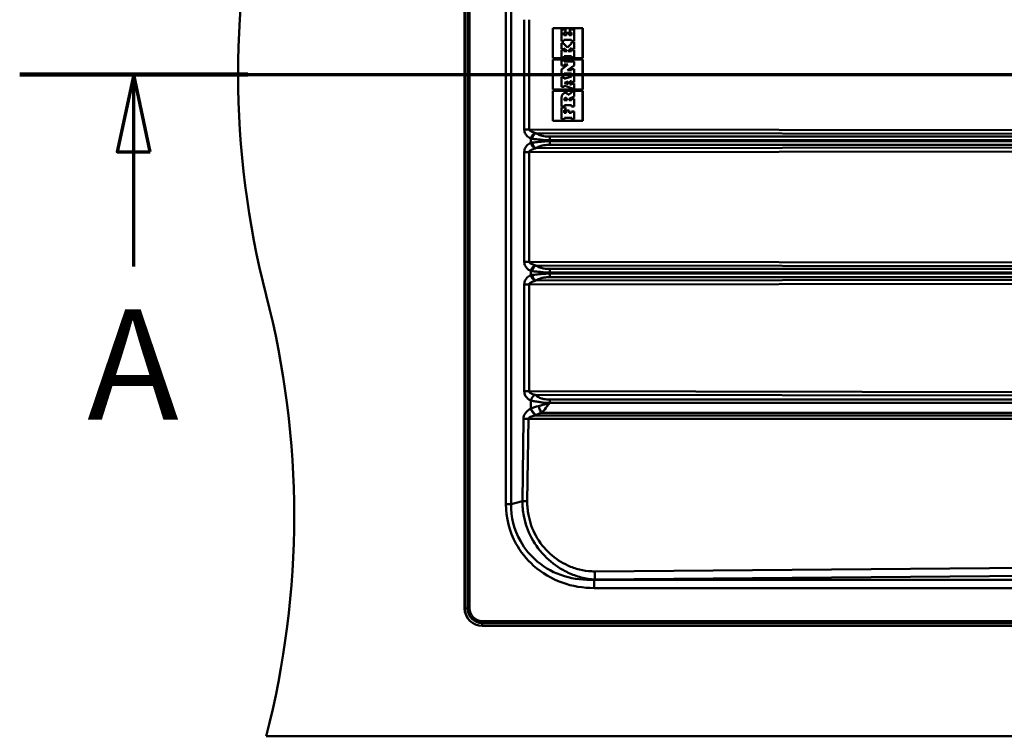
# Paper-space layout 'DF_1' of a CAD drawing. Units: millimetres. Extents: x 0 to 2100, y 0 to 4126.
# Drawn here: x 355 to 801, y 3425 to 3750 of the extents above; entities that cross this region are included whole.
import ezdxf

# ---------------------------------------------------------------- set-up
doc = ezdxf.new("R2010")
doc.units = ezdxf.units.MM
doc.header["$LTSCALE"] = 10
for name, color, linetype, lineweight in [('Section View Lines(ISO)', 7, 'Continuous', 70), ('Visible Edges(ISO)', 7, 'Continuous', 50), ('Visible Tangent Edges(ISO)', 7, 'Continuous', 50)]:
    doc.layers.add(name, color=color, linetype=linetype, lineweight=lineweight)
doc.styles.add('Text__5.0mm', font='arial.ttf', dxfattribs={"width": 0.9})

# ---------------------------------------------------------------- blocks, each defined once
blk = doc.blocks.new('2dTransSection0')
at = {"layer": 'Section View Lines(ISO)', "linetype": 'Continuous'}
for p, q in [((35.462, 372.502), (173.38, 372.502)), ((40.635, 372.502), (39.885, 369.002)), ((40.635, 369.002), (40.635, 372.502)), ((41.385, 369.002), (40.635, 372.502)), ((39.885, 369.002), (41.385, 369.002)), ((40.635, 363.797), (40.635, 369.002))]:
    blk.add_line(p, q, dxfattribs=at)
at = {"layer": 'Section View Lines(ISO)', "linetype": 'Continuous', "lineweight": 140}
blk.add_line((35.462, 372.502), (45.809, 372.502), dxfattribs=at)
at = {"layer": 'Section View Lines(ISO)', "linetype": 'Continuous', "flags": 128}
blk.add_lwpolyline([(41.385, 369.002), (40.635, 372.502), (39.885, 369.002), (41.385, 369.002)], dxfattribs=at)
at = {"layer": 'Section View Lines(ISO)'}
blk.add_solid([(41.385, 369.002), (40.635, 372.502), (39.885, 369.002), (41.385, 369.002)], dxfattribs=at)
at = {"layer": 'Section View Lines(ISO)', "insert": (38.526, 355.297), "char_height": 5, "attachment_point": 7, "style": 'Text__5.0mm'}
blk.add_mtext('A', dxfattribs=at)

psp = doc.layouts.new('DF_1')

# ---------------------------------------------------------------- linework, layer by layer
at = {"layer": 'Visible Edges(ISO)'}
for p, q in [((556.39, 3967.02), (556.39, 3483.02)), ((596.35, 3746.02), (609.92, 3746.02)), ((596.35, 3732.37), (596.35, 3746.02)), ((600.36, 3745.42), (600.35, 3745.42)), ((600.35, 3745.42), (600.35, 3740.09)), ((602.11, 3745.42), (600.36, 3745.42)), ((600.36, 3745.42), (600.36, 3740.09)), ((601.44, 3742.92), (601.44, 3744.1)), ((601.44, 3744.1), (602.11, 3744.1)), ((602.63, 3742.92), (601.44, 3742.92)), ((602.11, 3744.1), (602.11, 3745.42)), ((603.72, 3743.91), (602.63, 3743.91)), ((602.63, 3743.91), (602.63, 3743.91)), ((602.63, 3743.91), (602.63, 3742.92)), ((602.63, 3743.91), (602.63, 3742.92)), ((603.72, 3742.91), (603.72, 3743.91)), ((604.82, 3742.91), (603.72, 3742.91)), ((606.11, 3745.42), (604.14, 3745.42)), ((604.14, 3745.42), (604.14, 3745.42)), ((604.14, 3745.42), (604.14, 3744.12)), ((604.14, 3745.42), (604.14, 3744.12)), ((604.14, 3744.12), (604.14, 3744.12)), ((604.14, 3744.12), (604.82, 3744.12)), ((604.81, 3744.12), (604.81, 3742.91)), ((604.82, 3744.12), (604.82, 3742.91)), ((606.11, 3740.09), (606.11, 3745.42)), ((609.91, 3746.02), (609.91, 3732.37)), ((609.92, 3746.02), (609.92, 3732.37)), ((600.36, 3740.09), (600.35, 3740.09)), ((600.36, 3739.27), (600.35, 3739.27)), ((600.35, 3739.27), (600.35, 3736.56)), ((600.36, 3740.09), (601.44, 3740.09)), ((601.44, 3739.27), (600.36, 3739.27)), ((600.36, 3739.27), (600.36, 3736.56)), ((601.44, 3740.09), (601.44, 3740.75)), ((601.44, 3740.75), (604.8, 3740.75)), ((601.44, 3738.86), (601.44, 3739.27)), ((603.08, 3737.33), (601.44, 3738.86)), ((604.8, 3739.08), (603.08, 3737.33)), ((604.8, 3739.08), (603.08, 3737.33)), ((604.8, 3740.75), (604.8, 3740.09)), ((604.8, 3740.75), (604.8, 3740.09)), ((604.8, 3740.09), (604.8, 3740.09)), ((604.8, 3740.09), (606.11, 3740.09)), ((606.11, 3739.71), (604.8, 3739.71)), ((604.8, 3739.71), (604.8, 3739.71)), ((604.8, 3739.71), (604.8, 3739.08)), ((604.8, 3739.71), (604.8, 3739.08)), ((604.8, 3739.08), (604.8, 3739.08)), ((606.11, 3736.53), (606.11, 3739.71)), ((600.36, 3736.56), (600.35, 3736.56)), ((600.36, 3736.12), (600.35, 3736.12)), ((600.35, 3736.12), (600.35, 3732.76)), ((600.36, 3732.76), (600.35, 3732.76)), ((600.36, 3736.56), (601.45, 3736.56)), ((601.45, 3736.12), (600.36, 3736.12)), ((600.36, 3736.12), (600.36, 3732.76)), ((600.36, 3732.76), (601.56, 3732.76)), ((601.45, 3736.56), (601.45, 3736.97)), ((601.45, 3736.97), (602.87, 3735.58)), ((601.45, 3736.97), (602.86, 3735.58)), ((601.45, 3735.58), (601.45, 3736.12)), ((602.87, 3735.58), (601.45, 3735.58)), ((601.56, 3732.76), (601.56, 3733.4)), ((601.56, 3733.4), (604.9, 3733.4)), ((603.32, 3735.58), (604.9, 3737.07)), ((604.9, 3735.58), (603.32, 3735.58)), ((604.89, 3737.07), (604.89, 3736.53)), ((604.9, 3736.53), (604.89, 3736.53)), ((604.9, 3736.11), (604.89, 3736.11)), ((604.89, 3736.11), (604.89, 3735.58)), ((604.89, 3733.4), (604.89, 3732.75)), ((604.9, 3737.07), (604.9, 3736.53)), ((604.9, 3736.53), (606.11, 3736.53)), ((606.11, 3736.11), (604.9, 3736.11)), ((604.9, 3736.11), (604.9, 3735.58)), ((604.9, 3733.4), (604.9, 3732.75)), ((606.11, 3732.75), (606.11, 3736.11)), ((609.92, 3732.37), (596.35, 3732.37)), ((596.35, 3731.77), (609.92, 3731.77)), ((596.35, 3718.27), (596.35, 3731.77)), ((600.36, 3731.38), (600.35, 3731.38)), ((600.35, 3731.38), (600.35, 3729.11)), ((603.17, 3729.62), (600.35, 3727.37)), ((600.36, 3729.11), (600.35, 3729.11)), ((601.55, 3731.38), (600.36, 3731.38)), ((600.36, 3731.38), (600.36, 3729.11)), ((603.18, 3729.62), (600.36, 3727.37)), ((600.36, 3729.11), (601.58, 3729.11)), ((601.55, 3730.98), (601.55, 3731.38)), ((606.11, 3730.98), (601.55, 3730.98)), ((601.58, 3729.11), (601.58, 3729.62)), ((601.58, 3729.62), (603.18, 3729.62)), ((603.08, 3726.98), (606.11, 3729.09)), ((604.9, 3732.75), (604.89, 3732.75)), ((604.9, 3732.75), (606.11, 3732.75)), ((606.11, 3729.09), (606.11, 3730.98)), ((609.91, 3731.77), (609.91, 3718.27)), ((609.92, 3731.77), (609.92, 3718.27)), ((600.36, 3727.37), (600.35, 3727.37)), ((600.35, 3727.37), (600.35, 3725.1)), ((600.36, 3725.1), (600.35, 3725.1)), ((600.36, 3727.37), (600.36, 3725.1)), ((600.36, 3725.1), (601.56, 3725.1)), ((601.56, 3725.1), (601.56, 3725.54)), ((601.56, 3725.54), (604.91, 3725.54)), ((604.91, 3724.09), (601.56, 3723.09)), ((604.91, 3724.09), (601.56, 3723.1)), ((604.9, 3726.98), (603.08, 3726.98)), ((604.9, 3727.49), (604.89, 3727.49)), ((604.89, 3727.49), (604.89, 3726.98)), ((606.11, 3727.49), (604.9, 3727.49)), ((604.9, 3727.49), (604.9, 3726.98)), ((604.91, 3725.54), (604.91, 3725.09)), ((604.91, 3725.54), (604.91, 3725.09)), ((604.91, 3725.09), (604.91, 3725.09)), ((604.91, 3725.09), (606.11, 3725.09)), ((606.11, 3724.71), (604.91, 3724.71)), ((604.91, 3724.71), (604.91, 3724.71)), ((604.91, 3724.71), (604.91, 3724.09)), ((604.91, 3724.71), (604.91, 3724.09)), ((604.91, 3724.09), (604.91, 3724.09)), ((606.11, 3725.09), (606.11, 3727.49)), ((606.11, 3721.56), (606.11, 3724.71)), ((600.36, 3723.75), (600.35, 3723.75)), ((600.35, 3723.75), (600.35, 3719.4)), ((600.36, 3719.4), (600.35, 3719.4)), ((601.56, 3723.75), (600.36, 3723.75)), ((600.36, 3723.75), (600.36, 3719.4)), ((600.36, 3719.4), (601.58, 3719.4)), ((601.56, 3723.09), (601.56, 3723.75)), ((601.58, 3719.4), (601.58, 3720)), ((601.58, 3720), (604.9, 3718.9)), ((601.58, 3720), (604.89, 3718.9)), ((601.67, 3721.32), (603.28, 3721.9)), ((603.28, 3720.72), (601.67, 3721.32)), ((603.28, 3721.9), (603.28, 3720.72)), ((603.28, 3721.9), (603.28, 3720.72)), ((604.27, 3721.98), (604.91, 3722.1)), ((604.27, 3720.49), (604.27, 3721.98)), ((604.91, 3720.37), (604.27, 3720.49)), ((604.91, 3722.1), (604.91, 3721.56)), ((604.91, 3722.1), (604.91, 3721.56)), ((604.91, 3721.56), (604.91, 3721.56)), ((604.91, 3721.56), (606.11, 3721.56)), ((606.11, 3720.94), (604.91, 3720.94)), ((604.91, 3720.94), (604.91, 3720.94)), ((604.91, 3720.94), (604.91, 3720.37)), ((604.91, 3720.94), (604.91, 3720.37)), ((606.11, 3718.65), (606.11, 3720.94)), ((609.92, 3718.27), (596.35, 3718.27)), ((596.35, 3717.67), (609.92, 3717.67)), ((596.35, 3704.02), (596.35, 3717.67)), ((601.99, 3716.76), (601.99, 3716.76)), ((604.91, 3716.69), (603.24, 3715.85)), ((604.91, 3716.69), (603.24, 3715.85)), ((603.72, 3714.02), (606.11, 3715.03)), ((604.9, 3718.9), (604.89, 3718.9)), ((604.89, 3718.9), (604.89, 3718.65)), ((604.9, 3718.65), (604.89, 3718.65)), ((604.9, 3718.9), (604.9, 3718.65)), ((604.9, 3718.65), (606.11, 3718.65)), ((606.11, 3717.28), (604.91, 3717.28)), ((604.91, 3717.28), (604.91, 3717.28)), ((604.91, 3717.28), (604.91, 3716.69)), ((604.91, 3717.28), (604.91, 3716.69)), ((604.91, 3716.69), (604.91, 3716.69)), ((606.11, 3715.03), (606.11, 3717.28)), ((609.91, 3717.67), (609.91, 3704.02)), ((609.92, 3717.67), (609.92, 3704.02)), ((600.36, 3714.64), (600.35, 3714.64)), ((600.35, 3714.64), (600.35, 3710.46)), ((600.36, 3710.46), (600.35, 3710.46)), ((600.36, 3714.64), (600.36, 3710.46)), ((600.36, 3710.46), (601.66, 3710.46)), ((601.56, 3713.4), (601.57, 3713.57)), ((602.85, 3713.4), (601.56, 3713.4)), ((601.66, 3710.46), (601.66, 3711.1)), ((601.66, 3711.1), (604.91, 3711.1)), ((602.84, 3713.57), (602.85, 3713.4)), ((602.85, 3713.57), (602.85, 3713.4)), ((603.72, 3713.39), (603.72, 3714.02)), ((604.9, 3713.39), (603.72, 3713.39)), ((604.9, 3713.95), (604.89, 3713.95)), ((604.89, 3713.95), (604.89, 3713.39)), ((606.11, 3713.95), (604.9, 3713.95)), ((604.9, 3713.95), (604.9, 3713.39)), ((604.91, 3711.1), (604.91, 3710.56)), ((604.91, 3711.1), (604.91, 3710.56)), ((604.91, 3710.56), (604.91, 3710.56)), ((604.91, 3710.56), (606.11, 3710.56)), ((606.11, 3710.56), (606.11, 3713.95)), ((600.36, 3710.08), (600.35, 3710.08)), ((600.35, 3710.08), (600.35, 3704.76)), ((600.36, 3710.08), (600.36, 3704.76)), ((602.12, 3710.08), (600.36, 3710.08)), ((601.56, 3707.6), (601.56, 3708.87)), ((601.56, 3708.87), (602.12, 3708.87)), ((602.51, 3707.6), (601.56, 3707.6)), ((602.12, 3708.87), (602.12, 3710.08)), ((603.75, 3708.67), (602.51, 3708.67)), ((602.51, 3708.67), (602.51, 3708.67)), ((602.51, 3708.67), (602.51, 3707.6)), ((602.51, 3708.67), (602.51, 3707.6)), ((603.75, 3707.6), (603.75, 3708.67)), ((604.9, 3707.6), (603.75, 3707.6)), ((604.9, 3708.25), (604.89, 3708.25)), ((604.89, 3708.25), (604.89, 3707.6)), ((606.11, 3708.25), (604.9, 3708.25)), ((604.9, 3708.25), (604.9, 3707.6)), ((606.11, 3704.76), (606.11, 3708.25)), ((609.92, 3704.02), (596.35, 3704.02)), ((600.36, 3704.76), (600.35, 3704.76)), ((600.36, 3704.76), (601.67, 3704.76)), ((601.67, 3704.76), (601.67, 3705.31)), ((601.67, 3705.31), (604.93, 3705.31)), ((604.92, 3705.31), (604.92, 3704.76)), ((604.93, 3704.76), (604.92, 3704.76)), ((604.93, 3705.31), (604.93, 3704.76)), ((604.93, 3704.76), (606.11, 3704.76)), ((564.39, 3475.02), (1548.39, 3475.02)), ((466.39, 3425.02), (1646.39, 3425.02))]:
    psp.add_line(p, q, dxfattribs=at)
for centre, radius, start, end in [((853.69, 3725.02), 400, 165.5225, 194.4775), ((79.09, 3525.02), 400, 345.5225, 14.4775), ((564.39, 3483.02), 8, 180, 270)]:
    psp.add_arc(centre, radius, start, end, dxfattribs=at)
for centre, major_axis, ratio, start_param, end_param in [((603.6, 3714.36), (0, -3.26), 0.999699, 4.258598, 4.625379), ((603.6, 3714.36), (0, -3.26), 0.999699, 4.258598, 4.625379), ((602.38, 3714.95), (0, -1.9), 0.999699, 3.629859, 4.258598), ((602.37, 3714.95), (0, -1.9), 0.999699, 3.629859, 4.258598), ((601.99, 3715.68), (0, 1.08), 0.999699, 0, 0.488266), ((601.99, 3715.68), (0, 1.08), 0.999699, 5.577948, 6.771451), ((600.99, 3714.5), (0, 2.62), 0.999699, 5.250939, 5.577948), ((602.86, 3713.54), (0, 1.3), 0.999699, 1.007845, 1.545365), ((602.21, 3713.95), (0.281, 0.445), 0.999871, 5.815161, 7.853982), ((602.21, 3713.95), (0, 0.526), 0.999699, 5.25221, 6.278523), ((601.54, 3713.55), (0, -1.31), 0.999699, 1.588283, 2.110617), ((601.54, 3713.55), (0, -1.31), 0.999699, 1.588283, 2.110617)]:
    psp.add_ellipse(centre, major_axis=major_axis, ratio=ratio, start_param=start_param, end_param=end_param, dxfattribs=at)
at = {"layer": 'Visible Tangent Edges(ISO)'}
for p, q in [((556.48, 3483.02), (556.48, 3967.02)), ((557.69, 3483.02), (557.69, 3967.02)), ((558.65, 3483.02), (558.65, 3967.02)), ((575.13, 3919.75), (575.13, 3530.28)), ((577.42, 3530.28), (577.42, 3919.75)), ((583.44, 3749.87), (583.44, 3700.16)), ((585.64, 3700.16), (585.64, 3749.87)), ((600.67, 3715.79), (600.67, 3715.79)), ((601.49, 3716.63), (601.48, 3716.63)), ((602.66, 3714.22), (602.66, 3714.22)), ((602.85, 3713.57), (602.84, 3713.57)), ((1028.9, 3699.59), (585.64, 3700.16)), ((588.71, 3698.43), (1028.88, 3697.87)), ((586.46, 3696.02), (586.46, 3694.01)), ((595.06, 3695.22), (1018.68, 3695.22)), ((595.06, 3694.81), (595.06, 3695.22)), ((1018.68, 3694.81), (595.06, 3694.81)), ((1018.7, 3696.86), (595.08, 3696.86)), ((595.08, 3693.17), (1018.7, 3693.17)), ((583.44, 3689.87), (583.44, 3640.16)), ((585.64, 3689.87), (1028.9, 3690.44)), ((585.64, 3640.16), (585.64, 3689.87)), ((1028.88, 3692.16), (588.71, 3691.6)), ((1028.9, 3639.59), (585.64, 3640.16)), ((586.46, 3636.02), (586.46, 3634.01)), ((588.71, 3638.43), (1028.88, 3637.87)), ((595.06, 3635.22), (1018.68, 3635.22)), ((595.06, 3634.81), (595.06, 3635.22)), ((1018.68, 3634.81), (595.06, 3634.81)), ((1018.7, 3636.86), (595.08, 3636.86)), ((585.64, 3629.87), (1028.9, 3630.44)), ((1028.88, 3632.16), (588.71, 3631.6)), ((595.08, 3633.17), (1018.7, 3633.17)), ((583.44, 3629.87), (583.44, 3581.4)), ((585.64, 3581.4), (585.64, 3629.87)), ((1017.26, 3580.74), (585.64, 3581.4)), ((586.46, 3577.26), (586.46, 3573.64)), ((588.31, 3579.79), (1017.24, 3579.13)), ((1018.69, 3577.66), (595.07, 3577.66)), ((586.46, 3573.64), (586.3, 3573.55)), ((595.06, 3576.13), (1018.68, 3576.13)), ((595.06, 3576.12), (595.06, 3576.13)), ((1018.68, 3576.12), (595.06, 3576.12)), ((583.08, 3568.93), (582.6, 3531.6)), ((584.8, 3531.56), (585.29, 3568.9)), ((585.29, 3568.9), (946.02, 3568.9)), ((588.54, 3570.49), (588.7, 3570.58)), ((946, 3570.49), (588.54, 3570.49)), ((591.3, 3571.68), (1018.72, 3571.68)), ((577.42, 3530.28), (575.13, 3530.28)), ((582.6, 3531.6), (577.42, 3530.28)), ((946.02, 3502.52), (615.38, 3499.78)), ((615.47, 3496.06), (946.11, 3498.8)), ((615.47, 3496.06), (615.15, 3495.97)), ((615.15, 3492.21), (615.15, 3495.97)), ((1501.39, 3495.97), (615.15, 3495.97)), ((615.15, 3492.21), (1501.39, 3492.21)), ((556.39, 3483.02), (556.48, 3483.02)), ((557.69, 3483.02), (556.48, 3483.02)), ((557.69, 3483.02), (558.65, 3483.02)), ((564.39, 3476.32), (564.39, 3477.27)), ((1548.39, 3477.27), (564.39, 3477.27)), ((564.39, 3476.32), (564.39, 3475.11)), ((1548.39, 3476.32), (564.39, 3476.32)), ((564.39, 3475.02), (564.39, 3475.11)), ((1548.39, 3475.11), (564.39, 3475.11))]:
    psp.add_line(p, q, dxfattribs=at)
for radius in [7.91, 6.69, 5.74]:
    psp.add_arc((564.39, 3483.02), radius, 180, 270, dxfattribs=at)
for centre, major_axis, ratio, start_param, end_param in [((592.09, 3568.88), (-9.01, 0), 0.67734, 5.410521, 6.274459), ((588.59, 3573.55), (1.98, -3.48), 0.519984, 4.425033, 5.431594), ((595.41, 3565.55), (-15.6, 0.36), 0.623581, 5.084036, 5.3377), ((588.76, 3573.64), (1.98, -3.48), 0.519984, 4.425033, 5.431594), ((591.36, 3574.74), (1.13, -3.84), 0.337097, 4.61359, 5.531908), ((585.38, 3568.93), (4, -0.05), 0.00902, 4.101582, 4.689815), ((594.38, 3568.88), (-9.1, 0), 0.230856, 5.410521, 6.274459), ((595.35, 3562.48), (11.58, -0.74), 0.837862, 1.981628, 2.235291), ((584.9, 3531.6), (4, -0.05), 0.00902, 4.101582, 4.689815), ((615.47, 3499.81), (0.03, -4), 0.022759, 4.720927, 5.934025)]:
    psp.add_ellipse(centre, major_axis=major_axis, ratio=ratio, start_param=start_param, end_param=end_param, dxfattribs=at)
for points, knots in [([(583.44, 3700.16), (583.44, 3699.8), (583.49, 3699.45), (583.66, 3698.77), (583.79, 3698.44), (583.95, 3698.15), (584.05, 3697.96), (584.16, 3697.79), (584.47, 3697.36), (584.69, 3697.12), (585.22, 3696.65), (585.54, 3696.43), (586.07, 3696.17), (586.27, 3696.09), (586.46, 3696.02)], [0.0001549, 0.0001549, 0.0001549, 0.0001549, 0.1069054, 0.1069054, 0.2138107, 0.2138107, 0.2138107, 0.2800398, 0.2800398, 0.3860063, 0.3860063, 0.5237628, 0.5237628, 0.6020141, 0.6020141, 0.6020141, 0.6020141]), ([(588.3, 3698.55), (588.15, 3698.59), (587.99, 3698.65), (587.56, 3698.79), (587.29, 3698.89), (586.82, 3699.09), (586.63, 3699.18), (586.34, 3699.33), (586.24, 3699.4), (586.14, 3699.46), (585.99, 3699.57), (585.86, 3699.68), (585.68, 3699.91), (585.64, 3700.04), (585.64, 3700.16)], [-0.6020141, -0.6020141, -0.6020141, -0.6020141, -0.5237628, -0.5237628, -0.3860063, -0.3860063, -0.2800398, -0.2800398, -0.2138107, -0.2138107, -0.2138107, -0.1069054, -0.1069054, -0.0001549, -0.0001549, -0.0001549, -0.0001549]), ([(595.08, 3696.86), (594.14, 3696.86), (593.21, 3696.93), (591.82, 3697.17), (591.34, 3697.29), (590.89, 3697.43), (590.31, 3697.61), (589.78, 3697.84), (589.1, 3698.2), (588.9, 3698.32), (588.71, 3698.43)], [-1.4001987, -1.4001987, -1.4001987, -1.4001987, -1.1201592, -1.1201592, -0.9619085, -0.9619085, -0.9619085, -0.7559839, -0.7559839, -0.666938, -0.666938, -0.666938, -0.666938]), ([(586.46, 3694.01), (586.27, 3693.94), (586.07, 3693.86), (585.54, 3693.6), (585.22, 3693.38), (584.69, 3692.91), (584.47, 3692.67), (584.16, 3692.24), (584.05, 3692.07), (583.95, 3691.88), (583.79, 3691.59), (583.66, 3691.26), (583.49, 3690.58), (583.44, 3690.23), (583.44, 3689.87)], [96.7826071, 96.7826071, 96.7826071, 96.7826071, 96.8608702, 96.8608702, 96.9986227, 96.9986227, 97.1045862, 97.1045862, 97.1708134, 97.1708134, 97.1708134, 97.2777203, 97.2777203, 97.3844726, 97.3844726, 97.3844726, 97.3844726]), ([(587.1, 3695.89), (587.39, 3695.85), (587.69, 3695.81), (588.69, 3695.69), (589.41, 3695.62), (590.15, 3695.55), (590.71, 3695.49), (591.29, 3695.44), (592.92, 3695.3), (593.99, 3695.22), (595.06, 3695.22)], [0.666938, 0.666938, 0.666938, 0.666938, 0.7559839, 0.7559839, 0.9619085, 0.9619085, 0.9619085, 1.1201592, 1.1201592, 1.4001987, 1.4001987, 1.4001987, 1.4001987]), ([(595.06, 3694.81), (594.52, 3694.81), (593.99, 3694.79), (592.93, 3694.73), (592.4, 3694.69), (591.24, 3694.59), (590.61, 3694.53), (589.1, 3694.38), (588.24, 3694.3), (587.31, 3694.17), (587.2, 3694.15), (587.1, 3694.14)], [95.9844224, 95.9844224, 95.9844224, 95.9844224, 96.1244453, 96.1244453, 96.2644632, 96.2644632, 96.4366785, 96.4366785, 96.6864671, 96.6864671, 96.7176837, 96.7176837, 96.7176837, 96.7176837]), ([(588.71, 3691.6), (588.78, 3691.64), (588.84, 3691.68), (589.46, 3692.04), (590.07, 3692.33), (591.25, 3692.72), (591.78, 3692.85), (592.76, 3693.03), (593.22, 3693.08), (594.14, 3693.15), (594.61, 3693.17), (595.08, 3693.17)], [-96.7176837, -96.7176837, -96.7176837, -96.7176837, -96.6864671, -96.6864671, -96.4366785, -96.4366785, -96.2644632, -96.2644632, -96.1244453, -96.1244453, -95.9844224, -95.9844224, -95.9844224, -95.9844224]), ([(585.64, 3689.87), (585.64, 3690), (585.68, 3690.12), (585.86, 3690.35), (585.99, 3690.46), (586.14, 3690.57), (586.24, 3690.63), (586.34, 3690.7), (586.63, 3690.85), (586.82, 3690.94), (587.29, 3691.14), (587.56, 3691.24), (587.99, 3691.38), (588.15, 3691.44), (588.3, 3691.48)], [-97.3844726, -97.3844726, -97.3844726, -97.3844726, -97.2777203, -97.2777203, -97.1708134, -97.1708134, -97.1708134, -97.1045862, -97.1045862, -96.9986227, -96.9986227, -96.8608702, -96.8608702, -96.7826071, -96.7826071, -96.7826071, -96.7826071]), ([(583.44, 3640.16), (583.44, 3639.8), (583.49, 3639.45), (583.66, 3638.77), (583.79, 3638.44), (583.95, 3638.15), (584.05, 3637.96), (584.16, 3637.79), (584.47, 3637.36), (584.69, 3637.12), (585.22, 3636.65), (585.54, 3636.43), (586.07, 3636.17), (586.27, 3636.09), (586.46, 3636.02)], [0.0001549, 0.0001549, 0.0001549, 0.0001549, 0.1069054, 0.1069054, 0.2138107, 0.2138107, 0.2138107, 0.2800398, 0.2800398, 0.3860063, 0.3860063, 0.5237628, 0.5237628, 0.6020141, 0.6020141, 0.6020141, 0.6020141]), ([(588.3, 3638.55), (588.15, 3638.59), (587.99, 3638.65), (587.56, 3638.79), (587.29, 3638.89), (586.82, 3639.09), (586.63, 3639.18), (586.34, 3639.33), (586.24, 3639.4), (586.14, 3639.46), (585.99, 3639.57), (585.86, 3639.68), (585.68, 3639.91), (585.64, 3640.04), (585.64, 3640.16)], [-0.6020141, -0.6020141, -0.6020141, -0.6020141, -0.5237628, -0.5237628, -0.3860063, -0.3860063, -0.2800398, -0.2800398, -0.2138107, -0.2138107, -0.2138107, -0.1069054, -0.1069054, -0.0001549, -0.0001549, -0.0001549, -0.0001549]), ([(587.1, 3635.89), (587.39, 3635.85), (587.69, 3635.81), (588.69, 3635.69), (589.41, 3635.62), (590.15, 3635.55), (590.71, 3635.49), (591.29, 3635.44), (592.92, 3635.3), (593.99, 3635.22), (595.06, 3635.22)], [0.666938, 0.666938, 0.666938, 0.666938, 0.7559839, 0.7559839, 0.9619085, 0.9619085, 0.9619085, 1.1201592, 1.1201592, 1.4001987, 1.4001987, 1.4001987, 1.4001987]), ([(595.06, 3634.81), (594.52, 3634.81), (593.99, 3634.79), (592.93, 3634.73), (592.4, 3634.69), (591.24, 3634.59), (590.62, 3634.53), (589.11, 3634.38), (588.25, 3634.3), (587.31, 3634.17), (587.2, 3634.15), (587.1, 3634.14)], [95.5071897, 95.5071897, 95.5071897, 95.5071897, 95.6472125, 95.6472125, 95.7872304, 95.7872304, 95.9588863, 95.9588863, 96.2082273, 96.2082273, 96.2404509, 96.2404509, 96.2404509, 96.2404509]), ([(595.08, 3636.86), (594.14, 3636.86), (593.21, 3636.93), (591.82, 3637.17), (591.34, 3637.29), (590.89, 3637.43), (590.31, 3637.61), (589.78, 3637.84), (589.1, 3638.2), (588.9, 3638.32), (588.71, 3638.43)], [-1.4001987, -1.4001987, -1.4001987, -1.4001987, -1.1201592, -1.1201592, -0.9619085, -0.9619085, -0.9619085, -0.7559839, -0.7559839, -0.666938, -0.666938, -0.666938, -0.666938]), ([(586.46, 3634.01), (586.27, 3633.94), (586.07, 3633.86), (585.54, 3633.6), (585.22, 3633.38), (584.69, 3632.91), (584.47, 3632.67), (584.16, 3632.24), (584.05, 3632.07), (583.95, 3631.88), (583.79, 3631.59), (583.66, 3631.26), (583.49, 3630.58), (583.44, 3630.23), (583.44, 3629.87)], [96.3053744, 96.3053744, 96.3053744, 96.3053744, 96.3836374, 96.3836374, 96.5213899, 96.5213899, 96.6273534, 96.6273534, 96.6935806, 96.6935806, 96.6935806, 96.8004875, 96.8004875, 96.9072398, 96.9072398, 96.9072398, 96.9072398]), ([(585.64, 3629.87), (585.64, 3630), (585.68, 3630.12), (585.86, 3630.35), (585.99, 3630.46), (586.14, 3630.57), (586.24, 3630.63), (586.34, 3630.7), (586.63, 3630.85), (586.82, 3630.94), (587.29, 3631.14), (587.56, 3631.24), (587.99, 3631.38), (588.15, 3631.44), (588.3, 3631.48)], [-96.9072398, -96.9072398, -96.9072398, -96.9072398, -96.8004875, -96.8004875, -96.6935806, -96.6935806, -96.6935806, -96.6273534, -96.6273534, -96.5213899, -96.5213899, -96.3836374, -96.3836374, -96.3053744, -96.3053744, -96.3053744, -96.3053744]), ([(588.71, 3631.6), (588.78, 3631.64), (588.85, 3631.68), (589.46, 3632.05), (590.08, 3632.34), (591.26, 3632.72), (591.78, 3632.85), (592.76, 3633.03), (593.22, 3633.08), (594.14, 3633.15), (594.61, 3633.17), (595.08, 3633.17)], [-96.2404509, -96.2404509, -96.2404509, -96.2404509, -96.2082273, -96.2082273, -95.9588863, -95.9588863, -95.7872304, -95.7872304, -95.6472125, -95.6472125, -95.5071897, -95.5071897, -95.5071897, -95.5071897]), ([(583.44, 3581.4), (583.44, 3581.08), (583.48, 3580.76), (583.62, 3580.14), (583.73, 3579.84), (583.86, 3579.57), (583.98, 3579.31), (584.13, 3579.07), (584.53, 3578.53), (584.81, 3578.24), (585.53, 3577.66), (585.99, 3577.42), (586.46, 3577.26)], [0.0001856, 0.0001856, 0.0001856, 0.0001856, 0.0964401, 0.0964401, 0.1928802, 0.1928802, 0.1928802, 0.2810272, 0.2810272, 0.4142693, 0.4142693, 0.6021699, 0.6021699, 0.6021699, 0.6021699]), ([(588.31, 3579.79), (587.93, 3579.9), (587.55, 3580.03), (586.93, 3580.28), (586.68, 3580.39), (586.31, 3580.59), (586.17, 3580.68), (586.05, 3580.77), (585.93, 3580.86), (585.82, 3580.97), (585.67, 3581.18), (585.64, 3581.29), (585.64, 3581.4)], [-0.6021699, -0.6021699, -0.6021699, -0.6021699, -0.4142693, -0.4142693, -0.2810272, -0.2810272, -0.1928802, -0.1928802, -0.1928802, -0.0964401, -0.0964401, -0.0001856, -0.0001856, -0.0001856, -0.0001856]), ([(586.47, 3577.26), (586.94, 3577.13), (587.43, 3577.03), (588.62, 3576.8), (589.34, 3576.69), (590.08, 3576.58), (590.67, 3576.49), (591.26, 3576.41), (592.91, 3576.22), (593.98, 3576.13), (595.06, 3576.13)], [0.6027566, 0.6027566, 0.6027566, 0.6027566, 0.7515043, 0.7515043, 0.9594501, 0.9594501, 0.9594501, 1.1241088, 1.1241088, 1.4051358, 1.4051358, 1.4051358, 1.4051358]), ([(595.07, 3577.66), (594.14, 3577.66), (593.2, 3577.74), (591.79, 3578.03), (591.3, 3578.17), (590.83, 3578.34), (590.25, 3578.56), (589.73, 3578.82), (588.92, 3579.33), (588.61, 3579.55), (588.31, 3579.79)], [-1.4051358, -1.4051358, -1.4051358, -1.4051358, -1.1241088, -1.1241088, -0.9594501, -0.9594501, -0.9594501, -0.7515043, -0.7515043, -0.6027566, -0.6027566, -0.6027566, -0.6027566]), ([(595.06, 3576.12), (593.99, 3575.81), (592.92, 3575.49), (591.23, 3575.04), (590.59, 3574.88), (589.96, 3574.74)], [-0.4115245, -0.4115245, -0.4115245, -0.4115245, -0.1556859, -0.1556859, 0, 0, 0, 0]), ([(591.3, 3571.68), (591.76, 3572.12), (592.23, 3572.64), (593.48, 3574.1), (594.26, 3575.11), (595.06, 3576.12)], [0, 0, 0, 0, 0.1556859, 0.1556859, 0.4115245, 0.4115245, 0.4115245, 0.4115245]), ([(575.13, 3530.28), (575.13, 3524.09), (576.7, 3517.91), (581.72, 3508.67), (584.45, 3505.24), (591.44, 3498.99), (595.87, 3496.39), (605.27, 3493.02), (610.21, 3492.21), (615.15, 3492.21)], [-6.148498, -6.148498, -6.148498, -6.148498, -4.292257, -4.292257, -2.994746, -2.994746, -1.480272, -1.480272, 0, 0, 0, 0]), ([(615.15, 3495.97), (610.62, 3495.79), (606.04, 3496.27), (597.2, 3498.95), (592.96, 3501.2), (586.27, 3506.85), (583.65, 3510.02), (578.84, 3518.64), (577.36, 3524.47), (577.42, 3530.28)], [0, 0, 0, 0, 1.480272, 1.480272, 2.994746, 2.994746, 4.292257, 4.292257, 6.148498, 6.148498, 6.148498, 6.148498]), ([(582.6, 3531.6), (582.6, 3529.37), (582.81, 3527.15), (583.88, 3521.47), (585.07, 3518.08), (588.52, 3511.6), (590.83, 3508.55), (596.07, 3503.52), (598.92, 3501.48), (603.83, 3498.93), (605.72, 3498.14), (609.66, 3496.89), (611.71, 3496.43), (614.36, 3496.13), (614.91, 3496.08), (615.47, 3496.06)], [18.743809, 18.743809, 18.743809, 18.743809, 19.367709, 19.367709, 20.365948, 20.365948, 21.424956, 21.424956, 22.385185, 22.385185, 22.941749, 22.941749, 23.498313, 23.498313, 23.64357, 23.64357, 23.64357, 23.64357]), ([(615.38, 3499.78), (614.9, 3499.78), (614.41, 3499.79), (612.08, 3499.89), (610.23, 3500.17), (606.63, 3501.07), (604.87, 3501.69), (600.28, 3503.79), (597.57, 3505.57), (592.58, 3510.08), (590.36, 3512.89), (587.08, 3518.91), (585.95, 3522.09), (584.96, 3527.4), (584.78, 3529.48), (584.8, 3531.56)], [-23.64357, -23.64357, -23.64357, -23.64357, -23.498313, -23.498313, -22.941749, -22.941749, -22.385185, -22.385185, -21.424956, -21.424956, -20.365948, -20.365948, -19.367709, -19.367709, -18.743809, -18.743809, -18.743809, -18.743809])]:
    psp.add_open_spline(points, degree=3, knots=knots, dxfattribs=at)
for points, weights in [([(585.64, 3700.16), (584.84, 3700.16), (584.09, 3700.16), (583.44, 3700.16)], [1, 0.971554738675, 0.971554738675, 1]), ([(586.46, 3696.02), (586.72, 3697.15), (587.39, 3698.07), (588.3, 3698.55)], [1, 0.909205299718, 0.909205299718, 1]), ([(588.71, 3698.43), (587.85, 3697.98), (587.25, 3697.04), (587.1, 3695.89)], [1, 0.899055077832, 0.899055077832, 1]), ([(588.3, 3691.48), (587.39, 3691.96), (586.72, 3692.88), (586.46, 3694.01)], [1, 0.90920524845, 0.90920524845, 1]), ([(587.1, 3694.14), (587.25, 3692.99), (587.85, 3692.05), (588.71, 3691.6)], [1, 0.899055130728, 0.899055130728, 1]), ([(595.06, 3695.22), (595.06, 3695.89), (595.06, 3696.48), (595.08, 3696.86)], [1, 0.924673888785, 0.924673888785, 1]), ([(595.06, 3694.81), (595.06, 3694.14), (595.06, 3693.55), (595.08, 3693.17)], [1, 0.924673888785, 0.924673888785, 1]), ([(583.44, 3689.87), (584.09, 3689.87), (584.84, 3689.87), (585.64, 3689.87)], [1, 0.971554738675, 0.971554738675, 1]), ([(585.64, 3640.16), (584.84, 3640.16), (584.09, 3640.16), (583.44, 3640.16)], [1, 0.971554738675, 0.971554738675, 1]), ([(586.46, 3636.02), (586.72, 3637.15), (587.39, 3638.07), (588.3, 3638.55)], [1, 0.909205299718, 0.909205299718, 1]), ([(588.71, 3638.43), (587.85, 3637.98), (587.25, 3637.04), (587.1, 3635.89)], [1, 0.899055077831, 0.899055077831, 1]), ([(595.06, 3635.22), (595.06, 3635.89), (595.06, 3636.48), (595.08, 3636.86)], [1, 0.924673888785, 0.924673888785, 1]), ([(595.06, 3634.81), (595.06, 3634.14), (595.06, 3633.55), (595.08, 3633.17)], [1, 0.924673888785, 0.924673888785, 1]), ([(588.3, 3631.48), (587.39, 3631.96), (586.72, 3632.88), (586.46, 3634.01)], [1, 0.909205248163, 0.909205248163, 1]), ([(587.1, 3634.14), (587.25, 3632.99), (587.85, 3632.05), (588.71, 3631.6)], [1, 0.899055139253, 0.899055139253, 1]), ([(583.44, 3629.87), (584.09, 3629.87), (584.84, 3629.87), (585.64, 3629.87)], [1, 0.971554738675, 0.971554738675, 1]), ([(585.64, 3581.4), (584.84, 3581.4), (584.09, 3581.4), (583.44, 3581.4)], [1, 0.971554738675, 0.971554738675, 1]), ([(586.46, 3577.26), (586.72, 3578.38), (587.39, 3579.31), (588.31, 3579.79)], [1, 0.909323360994, 0.909323360994, 1]), ([(588.31, 3579.79), (587.4, 3579.31), (586.72, 3578.38), (586.47, 3577.26)], [1, 0.9092367108, 0.9092367108, 1]), ([(595.06, 3576.13), (595.06, 3576.73), (595.06, 3577.28), (595.07, 3577.66)], [1, 0.937538524691, 0.937538524691, 1])]:
    psp.add_rational_spline(points, weights, degree=3, dxfattribs=at)
for points in [[(588.71, 3698.43), (588.57, 3698.47), (588.44, 3698.51), (588.3, 3698.55)], [(586.46, 3696.02), (586.67, 3695.97), (586.88, 3695.93), (587.1, 3695.89)], [(587.1, 3694.14), (586.88, 3694.11), (586.67, 3694.06), (586.46, 3694.01)], [(588.3, 3691.48), (588.44, 3691.52), (588.57, 3691.56), (588.71, 3691.6)], [(586.46, 3636.02), (586.67, 3635.97), (586.88, 3635.93), (587.1, 3635.89)], [(588.71, 3638.43), (588.57, 3638.47), (588.44, 3638.51), (588.3, 3638.55)], [(587.1, 3634.14), (586.88, 3634.11), (586.67, 3634.06), (586.46, 3634.01)], [(588.3, 3631.48), (588.44, 3631.52), (588.57, 3631.56), (588.71, 3631.6)], [(586.46, 3577.26), (586.47, 3577.26), (586.47, 3577.26), (586.47, 3577.26)], [(588.31, 3579.79), (588.31, 3579.79), (588.31, 3579.79), (588.31, 3579.79)]]:
    psp.add_open_spline(points, degree=3, dxfattribs=at)

# ---------------------------------------------------------------- block references
at = {"layer": 'Section View Lines(ISO)', "xscale": 10, "yscale": 10, "zscale": 10}
psp.add_blockref('2dTransSection0', (0, 0), dxfattribs=at)

doc.saveas('drawing.dxf')
